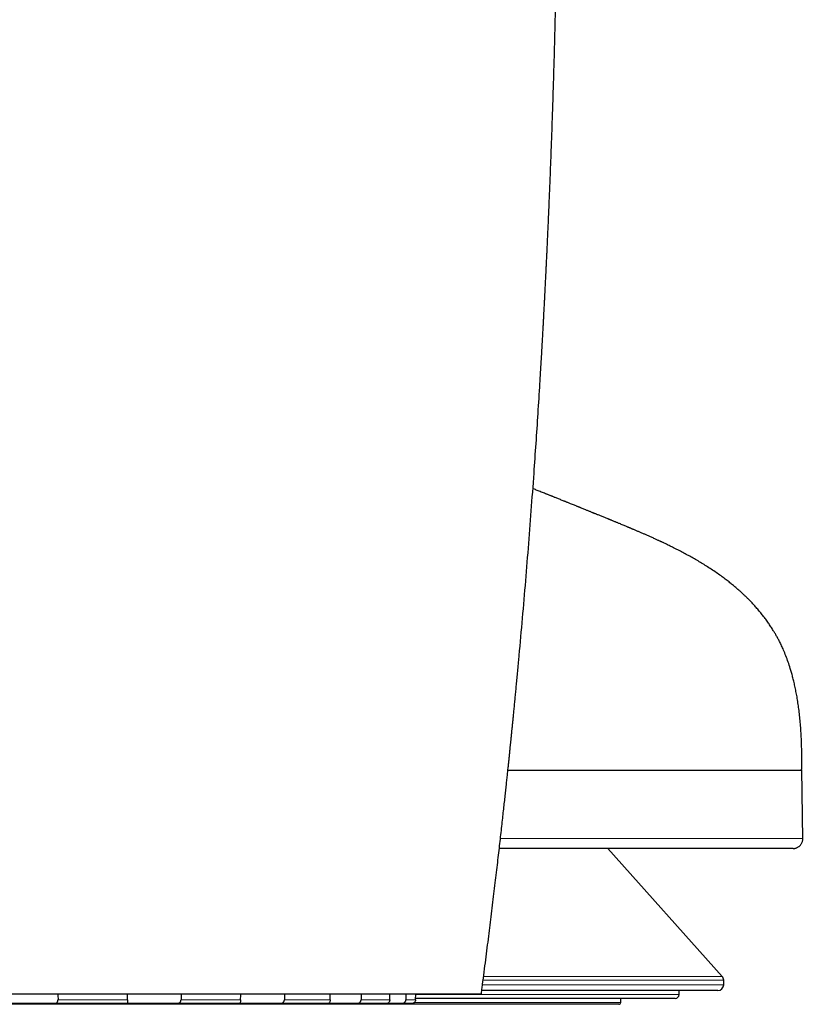
# Model space of a CAD drawing. Units: millimetres. Extents: x 8 to 1185, y 12 to 953.
# Drawn here: x 986 to 1026, y 635 to 685 of the extents above; entities that cross this region are included whole.
import ezdxf

# ---------------------------------------------------------------- set-up
doc = ezdxf.new("R2010")
doc.units = ezdxf.units.MM

msp = doc.modelspace()

# ---------------------------------------------------------------- linework, layer by layer
at = {"color": 7, "linetype": 'Continuous', "lineweight": 30}
for p, q in [((1025.84, 643.594), (1025.778, 647.147)), ((1021.722, 636.591), (1015.887, 643.115)), ((1021.799, 636.165), (1021.799, 636.391)), ((1006.086, 635.4), (1006.091, 635.703)), ((1021.499, 635.865), (1009.459, 635.865)), ((1019.528, 635.661), (1019.531, 635.865)), ((1016.449, 635.165), (976.149, 635.165)), ((987.68, 635.203), (984.853, 635.203)), ((991.385, 635.203), (987.68, 635.203)), ((993.92, 635.203), (991.385, 635.203)), ((997.102, 635.203), (993.92, 635.203)), ((999.171, 635.203), (997.102, 635.203)), ((1001.613, 635.203), (999.171, 635.203)), ((1003.076, 635.203), (1001.613, 635.203)), ((1004.611, 635.203), (1003.076, 635.203)), ((1005.368, 635.203), (1004.609, 635.203)), ((1005.892, 635.203), (1005.368, 635.203)), ((1019.328, 635.465), (1006.087, 635.465)), ((1016.549, 635.265), (1016.549, 635.465))]:
    msp.add_line(p, q, dxfattribs=at)
at = {"color": 252, "linetype": 'Continuous', "lineweight": 0}
for p, q in [((1009.554, 636.591), (1021.722, 636.591)), ((1009.498, 636.165), (1021.799, 636.165)), ((1021.799, 636.391), (1009.528, 636.391)), ((1006.09, 635.661), (1019.528, 635.661)), ((987.841, 635.4), (991.384, 635.4)), ((994.116, 635.4), (997.158, 635.4)), ((999.389, 635.4), (1001.724, 635.4)), ((1003.301, 635.4), (1004.769, 635.4)), ((1005.585, 635.4), (1006.086, 635.4)), ((1006.032, 635.265), (1016.549, 635.265))]:
    msp.add_line(p, q, dxfattribs=at)
at = {"color": 7, "linetype": 'Continuous', "lineweight": 30, "flags": 128}
for points in [[(987.839, 635.703), (987.839, 635.625), (987.841, 635.4)], [(991.384, 635.4), (991.388, 635.625), (991.389, 635.703)], [(994.116, 635.703), (994.116, 635.625), (994.116, 635.4)], [(997.158, 635.4), (997.163, 635.625), (997.164, 635.703)], [(999.391, 635.703), (999.39, 635.625), (999.389, 635.4)], [(1001.724, 635.4), (1001.728, 635.625), (1001.73, 635.703)], [(1003.304, 635.703), (1003.303, 635.625), (1003.301, 635.4)], [(1004.769, 635.4), (1004.773, 635.625), (1004.775, 635.703)], [(1005.59, 635.703), (1005.588, 635.625), (1005.585, 635.4)]]:
    msp.add_lwpolyline(points, dxfattribs=at)
at = {"color": 7, "linetype": 'Continuous', "lineweight": 30}
for centre, radius, start, end in [((1021.499, 636.391), 0.3, 0, 41.8103), ((1021.499, 636.165), 0.3, 270, 0), ((1019.328, 635.665), 0.2, 270, 359), ((1016.449, 635.265), 0.1, 270, 0)]:
    msp.add_arc(centre, radius, start, end, dxfattribs=at)
for points, knots in [([(1009.437, 635.703), (1009.45, 635.804), (1009.492, 636.121), (1009.56, 636.647), (1009.641, 637.277), (1009.719, 637.889), (1009.795, 638.485), (1009.867, 639.063), (1009.939, 639.641), (1010.009, 640.219), (1010.079, 640.795), (1010.146, 641.35), (1010.209, 641.884), (1010.269, 642.397), (1010.327, 642.889), (1010.381, 643.36), (1010.432, 643.811), (1010.48, 644.24), (1010.526, 644.646), (1010.568, 645.029), (1010.607, 645.389), (1010.645, 645.729), (1010.679, 646.051), (1010.712, 646.353), (1010.742, 646.636), (1010.77, 646.899), (1010.796, 647.143), (1010.819, 647.37), (1010.843, 647.593), (1010.865, 647.809), (1010.887, 648.017), (1010.906, 648.203), (1010.921, 648.348), (1010.932, 648.456), (1010.939, 648.529), (1010.945, 648.588), (1010.95, 648.633), (1010.953, 648.67), (1010.957, 648.708), (1010.962, 648.759), (1010.969, 648.825), (1010.978, 648.91), (1010.988, 649.007), (1011, 649.131), (1011.015, 649.283), (1011.034, 649.468), (1011.054, 649.675), (1011.077, 649.903), (1011.102, 650.153), (1011.128, 650.425), (1011.156, 650.71), (1011.185, 651.007), (1011.214, 651.314), (1011.245, 651.639), (1011.278, 651.983), (1011.312, 652.345), (1011.394, 653.228), (1011.52, 654.626), (1011.684, 656.532), (1011.839, 658.438), (1011.986, 660.347), (1012.116, 662.129), (1012.231, 663.783), (1012.331, 665.31), (1012.404, 666.463), (1012.45, 667.233), (1012.473, 667.613), (1012.494, 667.973), (1012.514, 668.315), (1012.533, 668.636), (1012.55, 668.937), (1012.565, 669.217), (1012.58, 669.478), (1012.593, 669.722), (1012.606, 669.949), (1012.617, 670.158), (1012.627, 670.349), (1012.637, 670.519), (1012.645, 670.67), (1012.651, 670.802), (1012.657, 670.913), (1012.662, 671.007), (1012.666, 671.074), (1012.668, 671.121), (1012.67, 671.155), (1012.672, 671.197), (1012.675, 671.25), (1012.678, 671.316), (1012.682, 671.39), (1012.689, 671.517), (1012.698, 671.702), (1012.709, 671.911), (1012.718, 672.094), (1012.725, 672.246), (1012.733, 672.405), (1012.741, 672.572), (1012.75, 672.751), (1012.759, 672.942), (1012.769, 673.145), (1012.779, 673.359), (1012.79, 673.588), (1012.802, 673.832), (1012.814, 674.097), (1012.827, 674.383), (1012.841, 674.691), (1012.855, 675.016), (1012.87, 675.358), (1012.886, 675.716), (1012.901, 676.084), (1012.917, 676.461), (1012.933, 676.846), (1012.949, 677.246), (1012.965, 677.66), (1012.983, 678.119), (1013.002, 678.622), (1013.022, 679.174), (1013.042, 679.746), (1013.063, 680.34), (1013.083, 680.955), (1013.103, 681.579), (1013.123, 682.21), (1013.142, 682.849), (1013.161, 683.506), (1013.179, 684.182), (1013.198, 684.877), (1013.215, 685.591), (1013.233, 686.324), (1013.249, 687.076), (1013.265, 687.847), (1013.28, 688.632), (1013.295, 689.43), (1013.308, 690.242), (1013.321, 691.073), (1013.328, 691.633), (1013.332, 691.916)], [0, 0, 0, 0, 0.005443, 0.017057, 0.028362, 0.039358, 0.050044, 0.06042, 0.070486, 0.081199, 0.091535, 0.101494, 0.111076, 0.12028, 0.129108, 0.137557, 0.145629, 0.153324, 0.160641, 0.16746, 0.173914, 0.180004, 0.18573, 0.191173, 0.196241, 0.200932, 0.205273, 0.209332, 0.213112, 0.217209, 0.220919, 0.224241, 0.227177, 0.228681, 0.230025, 0.231089, 0.231861, 0.232427, 0.233088, 0.233872, 0.235148, 0.236655, 0.238393, 0.240362, 0.243264, 0.246554, 0.250234, 0.254304, 0.258762, 0.26361, 0.268847, 0.27399, 0.279459, 0.285255, 0.291378, 0.297827, 0.304603, 0.338562, 0.37247, 0.406345, 0.440246, 0.474235, 0.501253, 0.528361, 0.555532, 0.562602, 0.56934, 0.575741, 0.581804, 0.587528, 0.592819, 0.597783, 0.60242, 0.606728, 0.610778, 0.614488, 0.617858, 0.620887, 0.623577, 0.625887, 0.627869, 0.629524, 0.63085, 0.631461, 0.631989, 0.632695, 0.633651, 0.634854, 0.636185, 0.637566, 0.64162, 0.646052, 0.64864, 0.651341, 0.654156, 0.657085, 0.660238, 0.66369, 0.667219, 0.671013, 0.675074, 0.679401, 0.683994, 0.689155, 0.694616, 0.700377, 0.706436, 0.712796, 0.719454, 0.726006, 0.732825, 0.73991, 0.747262, 0.75488, 0.764276, 0.774048, 0.784197, 0.794722, 0.805623, 0.816901, 0.82788, 0.839193, 0.850842, 0.862826, 0.875144, 0.887798, 0.900788, 0.914112, 0.927772, 0.941768, 0.95584, 0.970236, 0.984956, 1, 1, 1, 1]), ([(1025.777, 647.115), (1025.78, 647.263), (1025.786, 647.555), (1025.785, 647.986), (1025.776, 648.403), (1025.76, 648.804), (1025.737, 649.188), (1025.709, 649.552), (1025.674, 649.898), (1025.635, 650.228), (1025.591, 650.542), (1025.542, 650.841), (1025.49, 651.125), (1025.435, 651.391), (1025.378, 651.64), (1025.32, 651.872), (1025.26, 652.09), (1025.186, 652.341), (1025.093, 652.626), (1024.977, 652.94), (1024.879, 653.18), (1024.802, 653.351), (1024.752, 653.461), (1024.701, 653.567), (1024.652, 653.665), (1024.608, 653.75), (1024.573, 653.814), (1024.548, 653.861), (1024.529, 653.896), (1024.508, 653.933), (1024.483, 653.979), (1024.451, 654.035), (1024.414, 654.098), (1024.371, 654.17), (1024.303, 654.282), (1024.207, 654.433), (1024.08, 654.621), (1023.945, 654.81), (1023.802, 654.999), (1023.653, 655.184), (1023.503, 655.362), (1023.357, 655.526), (1023.218, 655.676), (1023.086, 655.811), (1022.964, 655.933), (1022.848, 656.044), (1022.73, 656.155), (1022.6, 656.272), (1022.452, 656.402), (1022.29, 656.537), (1022.115, 656.679), (1021.925, 656.827), (1021.713, 656.985), (1021.481, 657.151), (1021.233, 657.32), (1020.984, 657.482), (1020.737, 657.637), (1020.492, 657.783), (1020.252, 657.923), (1020.012, 658.057), (1019.772, 658.187), (1019.528, 658.315), (1019.335, 658.414), (1019.194, 658.484), (1019.107, 658.527), (1019.02, 658.57), (1018.932, 658.613), (1018.849, 658.653), (1018.775, 658.689), (1018.716, 658.717), (1018.671, 658.738), (1018.639, 658.753), (1018.613, 658.765), (1018.586, 658.778), (1018.553, 658.793), (1018.51, 658.813), (1018.457, 658.838), (1018.394, 658.867), (1018.292, 658.914), (1018.158, 658.975), (1017.997, 659.047), (1017.846, 659.113), (1017.702, 659.176), (1017.562, 659.237), (1017.447, 659.286), (1017.355, 659.326), (1017.288, 659.354), (1017.221, 659.383), (1017.16, 659.409), (1017.11, 659.43), (1017.073, 659.445), (1017.045, 659.457), (1017.017, 659.469), (1016.985, 659.482), (1016.945, 659.499), (1016.899, 659.518), (1016.839, 659.543), (1016.762, 659.575), (1016.672, 659.612), (1016.577, 659.652), (1016.493, 659.686), (1016.421, 659.716), (1016.362, 659.74), (1016.302, 659.764), (1016.242, 659.789), (1016.181, 659.814), (1016.124, 659.837), (1016.075, 659.857), (1016.037, 659.872), (1016.008, 659.884), (1015.982, 659.895), (1015.954, 659.906), (1015.921, 659.92), (1015.873, 659.939), (1015.808, 659.965), (1015.729, 659.997), (1015.647, 660.031), (1015.564, 660.064), (1015.481, 660.098), (1015.405, 660.129), (1015.335, 660.157), (1015.276, 660.182), (1015.224, 660.203), (1015.18, 660.221), (1015.143, 660.235), (1015.107, 660.25), (1015.065, 660.267), (1015.012, 660.289), (1014.951, 660.314), (1014.886, 660.34), (1014.823, 660.366), (1014.75, 660.395), (1014.671, 660.428), (1014.587, 660.461), (1014.521, 660.488), (1014.473, 660.508), (1014.438, 660.522), (1014.404, 660.536), (1014.367, 660.551), (1014.321, 660.569), (1014.261, 660.594), (1014.183, 660.626), (1014.088, 660.664), (1013.996, 660.701), (1013.912, 660.735), (1013.845, 660.762), (1013.79, 660.785), (1013.743, 660.803), (1013.696, 660.823), (1013.636, 660.847), (1013.558, 660.878), (1013.469, 660.914), (1013.378, 660.951), (1013.292, 660.985), (1013.215, 661.016), (1013.148, 661.043), (1013.098, 661.063), (1013.061, 661.078), (1013.03, 661.09), (1012.993, 661.105), (1012.948, 661.123), (1012.894, 661.145), (1012.834, 661.169), (1012.754, 661.2), (1012.659, 661.238), (1012.55, 661.281), (1012.444, 661.324), (1012.34, 661.365), (1012.241, 661.404), (1012.15, 661.44), (1012.093, 661.462), (1012.067, 661.472)], [0, 0, 0, 0, 0.019519, 0.038464, 0.056789, 0.074459, 0.091445, 0.107443, 0.122748, 0.137352, 0.151251, 0.164707, 0.177433, 0.189434, 0.200719, 0.211298, 0.221209, 0.230796, 0.246242, 0.261076, 0.275313, 0.280747, 0.286092, 0.291352, 0.296417, 0.300676, 0.304045, 0.30619, 0.307712, 0.309318, 0.31188, 0.314563, 0.317833, 0.32164, 0.325589, 0.335222, 0.345181, 0.35547, 0.36579, 0.376415, 0.386706, 0.396342, 0.40533, 0.413528, 0.421107, 0.428065, 0.434477, 0.442437, 0.451034, 0.460272, 0.470158, 0.4807, 0.491903, 0.504889, 0.518222, 0.531298, 0.544113, 0.556664, 0.568946, 0.580957, 0.593021, 0.60524, 0.617784, 0.622081, 0.626415, 0.630785, 0.635192, 0.639503, 0.643226, 0.646314, 0.64832, 0.649922, 0.651122, 0.652255, 0.65392, 0.656086, 0.658776, 0.661991, 0.665658, 0.674246, 0.682361, 0.690004, 0.697174, 0.704193, 0.711358, 0.714787, 0.718248, 0.721742, 0.725039, 0.727662, 0.729451, 0.730701, 0.732039, 0.733729, 0.73577, 0.73816, 0.7409, 0.745235, 0.750031, 0.755006, 0.760155, 0.763175, 0.766252, 0.769384, 0.772572, 0.775816, 0.778939, 0.781546, 0.783472, 0.784956, 0.786194, 0.787684, 0.78945, 0.791493, 0.795386, 0.799805, 0.804252, 0.808704, 0.813159, 0.817618, 0.821124, 0.824411, 0.827232, 0.829589, 0.831483, 0.833149, 0.835399, 0.8383, 0.841807, 0.845361, 0.848793, 0.852104, 0.857063, 0.861697, 0.865649, 0.867754, 0.869541, 0.871203, 0.873365, 0.876083, 0.879282, 0.884415, 0.889588, 0.894838, 0.898831, 0.902297, 0.905166, 0.907441, 0.909692, 0.91296, 0.91724, 0.922555, 0.927548, 0.932218, 0.936546, 0.940242, 0.943199, 0.944772, 0.94634, 0.948387, 0.950917, 0.953932, 0.957406, 0.960957, 0.967177, 0.973239, 0.979143, 0.984889, 0.990474, 0.995714, 1, 1, 1, 1]), ([(1010.793, 647.115), (1011.01, 647.115), (1011.788, 647.115), (1013.306, 647.115), (1015.287, 647.115), (1017.289, 647.115), (1019.07, 647.115), (1020.637, 647.115), (1021.99, 647.115), (1023.26, 647.115), (1024.372, 647.115), (1025.212, 647.115), (1025.701, 647.115), (1025.738, 647.115), (1025.755, 647.115)], [0, 0, 0, 0, 0.021464, 0.076696, 0.15964, 0.242581, 0.325551, 0.408451, 0.49139, 0.574379, 0.684944, 0.79553, 0.906108, 1, 1, 1, 1]), ([(1025.339, 643.115), (1025.359, 643.116), (1025.394, 643.117), (1025.445, 643.126), (1025.481, 643.136), (1025.505, 643.144), (1025.534, 643.155), (1025.578, 643.175), (1025.628, 643.206), (1025.674, 643.243), (1025.719, 643.288), (1025.76, 643.343), (1025.795, 643.405), (1025.82, 643.472), (1025.837, 643.546), (1025.838, 643.598), (1025.839, 643.624)], [0, 0, 0, 0, 0.095307, 0.169637, 0.223278, 0.243254, 0.261757, 0.337793, 0.416791, 0.476649, 0.55324, 0.646102, 0.72554, 0.812106, 0.904233, 1, 1, 1, 1]), ([(1025.34, 643.115), (1025.332, 643.115), (1025.316, 643.115), (1025.196, 643.115), (1025.006, 643.115), (1024.782, 643.115), (1024.561, 643.115), (1024.371, 643.115), (1024.161, 643.115), (1023.93, 643.115), (1023.678, 643.115), (1023.352, 643.115), (1022.938, 643.115), (1022.421, 643.115), (1021.861, 643.115), (1021.26, 643.115), (1020.709, 643.115), (1020.23, 643.115), (1019.838, 643.115), (1019.432, 643.115), (1019.013, 643.115), (1018.581, 643.115), (1018.136, 643.115), (1017.612, 643.115), (1017.002, 643.115), (1016.297, 643.115), (1015.57, 643.115), (1014.819, 643.115), (1014.045, 643.115), (1013.183, 643.115), (1012.228, 643.115), (1011.263, 643.115), (1010.626, 643.115), (1010.352, 643.115)], [0, 0, 0, 0, 0.050384, 0.100781, 0.151005, 0.201156, 0.227433, 0.253731, 0.280066, 0.306453, 0.332904, 0.359435, 0.401851, 0.443544, 0.484574, 0.525007, 0.56491, 0.5871, 0.609157, 0.631094, 0.652926, 0.674664, 0.696323, 0.717917, 0.748809, 0.779361, 0.809622, 0.839642, 0.869472, 0.899165, 0.936123, 0.972603, 1, 1, 1, 1]), ([(975.478, 635.703), (975.652, 635.703), (975.999, 635.703), (976.569, 635.703), (977.19, 635.703), (977.86, 635.703), (978.533, 635.703), (979.181, 635.703), (979.805, 635.703), (980.405, 635.703), (981.004, 635.703), (981.604, 635.703), (982.204, 635.703), (982.766, 635.703), (983.29, 635.703), (983.777, 635.703), (984.264, 635.703), (984.776, 635.703), (985.315, 635.703), (985.889, 635.703), (986.472, 635.703), (987.064, 635.703), (987.654, 635.703), (988.253, 635.703), (988.861, 635.703), (989.477, 635.703), (990.091, 635.703), (990.704, 635.703), (991.317, 635.703), (991.928, 635.703), (992.537, 635.703), (993.136, 635.703), (993.724, 635.703), (994.494, 635.703), (995.435, 635.703), (996.33, 635.703), (996.994, 635.703), (997.447, 635.703), (997.898, 635.703), (998.261, 635.703), (998.536, 635.703), (998.716, 635.703), (998.891, 635.703), (999.059, 635.703), (999.238, 635.703), (999.425, 635.703), (999.623, 635.703), (999.814, 635.703), (1000, 635.703), (1000.282, 635.703), (1000.659, 635.703), (1001.165, 635.703), (1001.704, 635.703), (1002.269, 635.703), (1002.82, 635.703), (1003.325, 635.703), (1003.787, 635.703), (1004.21, 635.703), (1004.622, 635.703), (1005.023, 635.703), (1005.413, 635.703), (1005.767, 635.703), (1006.089, 635.703), (1006.38, 635.703), (1006.664, 635.703), (1006.95, 635.703), (1007.237, 635.703), (1007.526, 635.703), (1007.807, 635.703), (1008.081, 635.703), (1008.345, 635.703), (1008.57, 635.703), (1008.767, 635.703), (1008.935, 635.703), (1009.073, 635.703), (1009.171, 635.703), (1009.229, 635.703), (1009.276, 635.703), (1009.312, 635.703), (1009.338, 635.703), (1009.363, 635.703), (1009.386, 635.703), (1009.409, 635.703), (1009.425, 635.703), (1009.436, 635.703), (1009.435, 635.703), (1009.435, 635.703)], [0, 0, 0, 0, 0.0109, 0.0218024, 0.0357538, 0.0497053, 0.0636883, 0.0776713, 0.0901324, 0.1025949, 0.1150561, 0.1275615, 0.140068, 0.1525736, 0.1627946, 0.1730157, 0.183245, 0.1934743, 0.205415, 0.2173583, 0.2299753, 0.2425924, 0.2552198, 0.2678472, 0.2811685, 0.2944899, 0.3078199, 0.3211499, 0.3345638, 0.3479776, 0.3613976, 0.3748176, 0.387677, 0.4005365, 0.4262628, 0.4507481, 0.4610088, 0.4712694, 0.4815304, 0.4917907, 0.4959419, 0.5001086, 0.5042697, 0.5084147, 0.5125475, 0.5184748, 0.5244065, 0.5303486, 0.5362954, 0.5422354, 0.557151, 0.5720665, 0.5911954, 0.6103243, 0.6294886, 0.6486529, 0.6646472, 0.6806427, 0.696637, 0.7126743, 0.7287128, 0.7447501, 0.7577281, 0.7707061, 0.7836929, 0.7966798, 0.8109191, 0.8251612, 0.8397288, 0.8542964, 0.8688785, 0.8834608, 0.893413, 0.9033651, 0.9133163, 0.9183784, 0.9234487, 0.9285289, 0.9336156, 0.9387007, 0.9437726, 0.9551301, 0.9664878, 0.9778526, 0.9892173, 1, 1, 1, 1]), ([(987.68, 635.203), (987.691, 635.204), (987.713, 635.205), (987.743, 635.216), (987.772, 635.233), (987.795, 635.257), (987.814, 635.285), (987.828, 635.315), (987.836, 635.348), (987.84, 635.376), (987.84, 635.394), (987.841, 635.4)], [0, 0, 0, 0, 0.126671, 0.2568204, 0.3836159, 0.5151332, 0.6265463, 0.7420886, 0.8406577, 0.9424792, 1, 1, 1, 1]), ([(991.384, 635.4), (991.384, 635.39), (991.383, 635.369), (991.382, 635.329), (991.38, 635.282), (991.379, 635.246), (991.38, 635.225), (991.381, 635.213), (991.383, 635.205), (991.384, 635.204), (991.385, 635.203)], [0, 0, 0, 0, 0.092832, 0.18843, 0.376001, 0.568444, 0.671511, 0.776997, 0.887337, 1, 1, 1, 1]), ([(993.92, 635.203), (993.933, 635.204), (993.959, 635.205), (993.995, 635.216), (994.03, 635.233), (994.059, 635.257), (994.083, 635.285), (994.099, 635.315), (994.11, 635.348), (994.115, 635.376), (994.116, 635.394), (994.116, 635.4)], [0, 0, 0, 0, 0.126671, 0.25682, 0.383616, 0.515133, 0.626546, 0.742089, 0.840658, 0.942479, 1, 1, 1, 1]), ([(997.158, 635.4), (997.158, 635.39), (997.157, 635.369), (997.153, 635.329), (997.145, 635.282), (997.133, 635.246), (997.124, 635.225), (997.116, 635.213), (997.109, 635.205), (997.104, 635.204), (997.102, 635.203)], [0, 0, 0, 0, 0.0928323, 0.1884304, 0.3760014, 0.5684436, 0.6715108, 0.7769969, 0.887337, 1, 1, 1, 1]), ([(999.171, 635.203), (999.185, 635.204), (999.213, 635.205), (999.254, 635.216), (999.292, 635.233), (999.325, 635.257), (999.351, 635.285), (999.37, 635.315), (999.382, 635.348), (999.388, 635.376), (999.389, 635.394), (999.389, 635.4)], [0, 0, 0, 0, 0.126671, 0.25682, 0.383616, 0.515133, 0.626546, 0.742089, 0.840658, 0.942479, 1, 1, 1, 1]), ([(1001.724, 635.4), (1001.723, 635.39), (1001.722, 635.369), (1001.716, 635.329), (1001.701, 635.282), (1001.68, 635.246), (1001.661, 635.225), (1001.645, 635.213), (1001.629, 635.205), (1001.618, 635.204), (1001.613, 635.203)], [0, 0, 0, 0, 0.092832, 0.18843, 0.376001, 0.568444, 0.671511, 0.776997, 0.887337, 1, 1, 1, 1]), ([(1003.076, 635.203), (1003.09, 635.204), (1003.119, 635.205), (1003.16, 635.216), (1003.199, 635.233), (1003.233, 635.257), (1003.261, 635.285), (1003.281, 635.315), (1003.294, 635.348), (1003.3, 635.376), (1003.301, 635.394), (1003.301, 635.4)], [0, 0, 0, 0, 0.126671, 0.25682, 0.383616, 0.515133, 0.626546, 0.742089, 0.840658, 0.942479, 1, 1, 1, 1]), ([(1004.769, 635.4), (1004.768, 635.39), (1004.767, 635.369), (1004.758, 635.329), (1004.738, 635.282), (1004.709, 635.246), (1004.682, 635.225), (1004.659, 635.213), (1004.635, 635.205), (1004.619, 635.204), (1004.611, 635.203)], [0, 0, 0, 0, 0.092832, 0.18843, 0.376001, 0.568444, 0.671511, 0.776997, 0.887337, 1, 1, 1, 1]), ([(1005.368, 635.203), (1005.382, 635.204), (1005.408, 635.205), (1005.448, 635.216), (1005.486, 635.233), (1005.519, 635.257), (1005.546, 635.285), (1005.565, 635.315), (1005.578, 635.348), (1005.584, 635.376), (1005.585, 635.394), (1005.585, 635.4)], [0, 0, 0, 0, 0.126671, 0.25682, 0.383616, 0.515133, 0.626546, 0.742089, 0.840658, 0.942479, 1, 1, 1, 1]), ([(1006.086, 635.4), (1006.085, 635.39), (1006.084, 635.369), (1006.073, 635.329), (1006.05, 635.282), (1006.014, 635.246), (1005.981, 635.225), (1005.952, 635.213), (1005.922, 635.205), (1005.902, 635.204), (1005.892, 635.203)], [0, 0, 0, 0, 0.0928323, 0.1884304, 0.3760014, 0.5684436, 0.6715108, 0.7769969, 0.887337, 1, 1, 1, 1])]:
    msp.add_open_spline(points, degree=3, knots=knots, dxfattribs=at)
at = {"color": 252, "linetype": 'Continuous', "lineweight": 0}
msp.add_open_spline([(1010.411, 643.624), (1010.863, 643.624), (1011.927, 643.624), (1013.492, 643.625), (1015.108, 643.625), (1016.608, 643.625), (1018.084, 643.625), (1019.503, 643.624), (1020.838, 643.624), (1022.009, 643.624), (1023.023, 643.624), (1023.882, 643.624), (1024.588, 643.623), (1025.139, 643.623), (1025.541, 643.623), (1025.768, 643.623), (1025.863, 643.622), (1025.837, 643.622), (1025.836, 643.622)], degree=3, knots=[0, 0, 0, 0, 0.044088, 0.103648, 0.163286, 0.22294, 0.282556, 0.354024, 0.425445, 0.496863, 0.568301, 0.639761, 0.71123, 0.7827, 0.85417, 0.925642, 0.99712, 1, 1, 1, 1], dxfattribs=at)

doc.saveas('drawing.dxf')
